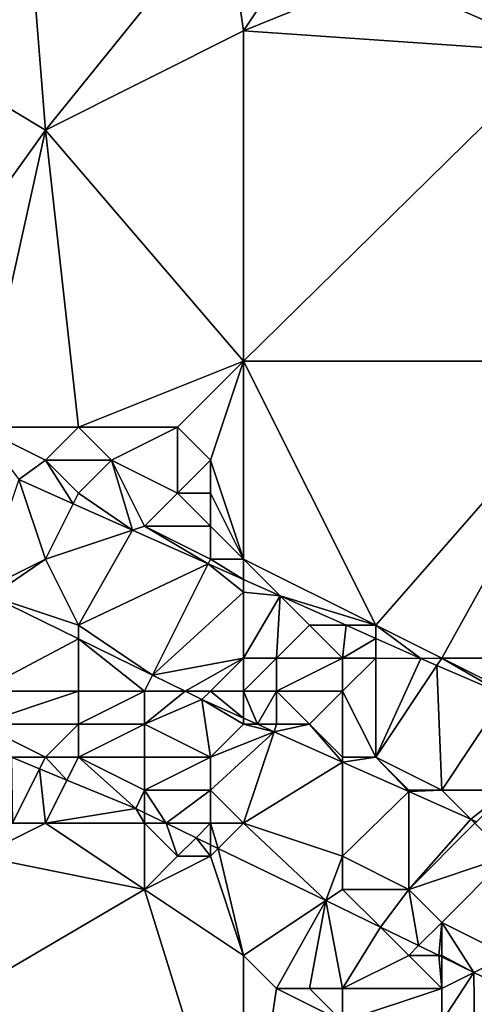
# Model space of a CAD drawing. Units: metres. Extents: x 78750 to 79375, y 347000 to 347500.
# Drawn here: x 78954 to 78968, y 347127 to 347156 of the extents above; entities that cross this region are included whole.
import ezdxf

# ---------------------------------------------------------------- set-up
doc = ezdxf.new("R2010")
doc.units = ezdxf.units.M
doc.layers.add('Terrain', color=15, linetype='Continuous')

msp = doc.modelspace()

# ---------------------------------------------------------------- linework, layer by layer
at = {"layer": 'Terrain'}
for points in [[(78950, 347156, 252.02), (78954.247, 347162.492, 252.361), (78950, 347164.381, 252.369), (78950, 347156, 252.02)], [(78950, 347156, 252.02), (78955, 347153, 251.95), (78954.247, 347162.492, 252.361), (78950, 347156, 252.02)], [(78955, 347153, 251.95), (78960.463, 347159.762, 252.386), (78954.247, 347162.492, 252.361), (78955, 347153, 251.95)], [(78955, 347153, 251.95), (78961, 347156, 252.3), (78960.463, 347159.762, 252.386), (78955, 347153, 251.95)], [(78961, 347156, 252.3), (78962.818, 347158.727, 252.396), (78960.463, 347159.762, 252.386), (78961, 347156, 252.3)], [(78970.513, 347155.348, 252.427), (78969.139, 347159.322, 252.416), (78965.161, 347157.698, 252.405), (78970.513, 347155.348, 252.427)], [(78961, 347156, 252.3), (78965.161, 347157.698, 252.405), (78962.818, 347158.727, 252.396), (78961, 347156, 252.3)], [(78961, 347156, 252.3), (78970.513, 347155.348, 252.427), (78965.161, 347157.698, 252.405), (78961, 347156, 252.3)], [(78950, 347156, 252.02), (78950, 347146, 251.72), (78955, 347153, 251.95), (78950, 347156, 252.02)], [(78955, 347153, 251.95), (78961, 347146, 251.87), (78961, 347156, 252.3), (78955, 347153, 251.95)], [(78961, 347156, 252.3), (78961, 347146, 251.87), (78970.513, 347155.348, 252.427), (78961, 347156, 252.3)], [(78970.513, 347155.348, 252.427), (78961, 347146, 251.87), (78972, 347146, 252.03), (78970.513, 347155.348, 252.427)], [(78955, 347153, 251.95), (78950, 347146, 251.72), (78953, 347144, 251.65), (78955, 347153, 251.95)], [(78955, 347153, 251.95), (78953, 347144, 251.65), (78956, 347144, 251.73), (78955, 347153, 251.95)], [(78955, 347153, 251.95), (78956, 347144, 251.73), (78961, 347146, 251.87), (78955, 347153, 251.95)], [(78956, 347144, 251.73), (78959, 347144, 251.8), (78961, 347146, 251.87), (78956, 347144, 251.73)], [(78959, 347144, 251.8), (78960, 347143, 251.76), (78961, 347146, 251.87), (78959, 347144, 251.8)], [(78960, 347143, 251.76), (78961, 347140, 251.62), (78961, 347146, 251.87), (78960, 347143, 251.76)], [(78961, 347146, 251.87), (78961, 347140, 251.62), (78965, 347138, 251.56), (78961, 347146, 251.87)], [(78961, 347146, 251.87), (78965, 347138, 251.56), (78972, 347146, 252.03), (78961, 347146, 251.87)], [(78965, 347138, 251.56), (78967, 347137, 251.58), (78972, 347146, 252.03), (78965, 347138, 251.56)], [(78967, 347137, 251.58), (78972, 347137, 251.76), (78972, 347146, 252.03), (78967, 347137, 251.58)], [(78953, 347144, 251.65), (78954.197, 347142.414, 251.701), (78955, 347143, 251.61), (78953, 347144, 251.65)], [(78953, 347144, 251.65), (78955, 347143, 251.61), (78956, 347144, 251.73), (78953, 347144, 251.65)], [(78956, 347144, 251.73), (78955, 347143, 251.61), (78957, 347143, 251.73), (78956, 347144, 251.73)], [(78956, 347144, 251.73), (78957, 347143, 251.73), (78959, 347144, 251.8), (78956, 347144, 251.73)], [(78959, 347144, 251.8), (78957, 347143, 251.73), (78959, 347142, 251.68), (78959, 347144, 251.8)], [(78959, 347144, 251.8), (78959, 347142, 251.68), (78960, 347143, 251.76), (78959, 347144, 251.8)], [(78955, 347143, 251.61), (78954.197, 347142.414, 251.701), (78955.841, 347141.682, 251.71), (78955, 347143, 251.61)], [(78955, 347143, 251.61), (78955.841, 347141.682, 251.71), (78956, 347142, 251.57), (78955, 347143, 251.61)], [(78955, 347143, 251.61), (78956, 347142, 251.57), (78957, 347143, 251.73), (78955, 347143, 251.61)], [(78957, 347143, 251.73), (78956, 347142, 251.57), (78957.641, 347140.88, 251.72), (78957, 347143, 251.73)], [(78957, 347143, 251.73), (78957.641, 347140.88, 251.72), (78958, 347141, 251.56), (78957, 347143, 251.73)], [(78957, 347143, 251.73), (78958, 347141, 251.56), (78959, 347142, 251.68), (78957, 347143, 251.73)], [(78960, 347143, 251.76), (78959, 347142, 251.68), (78960, 347142, 251.73), (78960, 347143, 251.76)], [(78960, 347143, 251.76), (78960, 347142, 251.73), (78961, 347140, 251.62), (78960, 347143, 251.76)], [(78955, 347140, 250.88), (78954.197, 347142.414, 251.701), (78953.057, 347139.029, 250.347), (78955, 347140, 250.88)], [(78955, 347140, 250.88), (78955.841, 347141.682, 251.71), (78954.197, 347142.414, 251.701), (78955, 347140, 250.88)], [(78956, 347142, 251.57), (78955.841, 347141.682, 251.71), (78957.641, 347140.88, 251.72), (78956, 347142, 251.57)], [(78959, 347142, 251.68), (78958, 347141, 251.56), (78960, 347141, 251.67), (78959, 347142, 251.68)], [(78959, 347142, 251.68), (78960, 347141, 251.67), (78960, 347142, 251.73), (78959, 347142, 251.68)], [(78960, 347142, 251.73), (78960, 347141, 251.67), (78961, 347140, 251.62), (78960, 347142, 251.73)], [(78955, 347140, 250.88), (78957.641, 347140.88, 251.72), (78955.841, 347141.682, 251.71), (78955, 347140, 250.88)], [(78955, 347140, 250.88), (78956, 347138, 250.19), (78957.641, 347140.88, 251.72), (78955, 347140, 250.88)], [(78959.93, 347139.861, 251.732), (78957.641, 347140.88, 251.72), (78956, 347138, 250.19), (78959.93, 347139.861, 251.732)], [(78958, 347141, 251.56), (78957.641, 347140.88, 251.72), (78959.93, 347139.861, 251.732), (78958, 347141, 251.56)], [(78958, 347141, 251.56), (78959.93, 347139.861, 251.732), (78960, 347140, 251.56), (78958, 347141, 251.56)], [(78958, 347141, 251.56), (78960, 347140, 251.56), (78960, 347141, 251.67), (78958, 347141, 251.56)], [(78960, 347141, 251.67), (78960, 347140, 251.56), (78961, 347140, 251.62), (78960, 347141, 251.67)], [(78955, 347140, 250.88), (78953.057, 347139.029, 250.347), (78953.361, 347138.88, 250.347), (78955, 347140, 250.88)], [(78955, 347140, 250.88), (78953.361, 347138.88, 250.347), (78956, 347138, 250.19), (78955, 347140, 250.88)], [(78960, 347140, 251.56), (78959.93, 347139.861, 251.732), (78961, 347139.385, 251.738), (78960, 347140, 251.56)], [(78960, 347140, 251.56), (78961, 347139.385, 251.738), (78961, 347140, 251.62), (78960, 347140, 251.56)], [(78961, 347140, 251.62), (78962.109, 347138.891, 251.744), (78965, 347138, 251.56), (78961, 347140, 251.62)], [(78961, 347140, 251.62), (78961, 347139.385, 251.738), (78962.109, 347138.891, 251.744), (78961, 347140, 251.62)], [(78959.93, 347139.861, 251.732), (78956, 347138, 250.19), (78958.242, 347136.484, 250.345), (78959.93, 347139.861, 251.732)], [(78959.93, 347139.861, 251.732), (78958.242, 347136.484, 250.345), (78961, 347139, 251.39), (78959.93, 347139.861, 251.732)], [(78959.93, 347139.861, 251.732), (78961, 347139, 251.39), (78961, 347139.385, 251.738), (78959.93, 347139.861, 251.732)], [(78961, 347139, 251.39), (78962.109, 347138.891, 251.744), (78961, 347139.385, 251.738), (78961, 347139, 251.39)], [(78961, 347139, 251.39), (78958.242, 347136.484, 250.345), (78961, 347137, 250.62), (78961, 347139, 251.39)], [(78961, 347139, 251.39), (78961, 347137, 250.62), (78962.109, 347138.891, 251.744), (78961, 347139, 251.39)], [(78953.361, 347138.88, 250.347), (78953, 347136, 250.19), (78956, 347137.584, 250.346), (78953.361, 347138.88, 250.347)], [(78956, 347138, 250.19), (78953.361, 347138.88, 250.347), (78956, 347137.584, 250.346), (78956, 347138, 250.19)], [(78962.109, 347138.891, 251.744), (78961, 347137, 250.62), (78962, 347137, 250.78), (78962.109, 347138.891, 251.744)], [(78963, 347138, 251.34), (78962.109, 347138.891, 251.744), (78962, 347137, 250.78), (78963, 347138, 251.34)], [(78963, 347138, 251.34), (78964.109, 347138, 251.755), (78962.109, 347138.891, 251.744), (78963, 347138, 251.34)], [(78965, 347138, 251.56), (78962.109, 347138.891, 251.744), (78964.109, 347138, 251.755), (78965, 347138, 251.56)], [(78956, 347138, 250.19), (78956, 347137.584, 250.346), (78958.242, 347136.484, 250.345), (78956, 347138, 250.19)], [(78963, 347138, 251.34), (78962, 347137, 250.78), (78964, 347137, 251.13), (78963, 347138, 251.34)], [(78963, 347138, 251.34), (78964, 347137, 251.13), (78964.109, 347138, 251.755), (78963, 347138, 251.34)], [(78965, 347137.603, 251.759), (78964.109, 347138, 251.755), (78964, 347137, 251.13), (78965, 347137.603, 251.759)], [(78965, 347138, 251.56), (78964.109, 347138, 251.755), (78965, 347137.603, 251.759), (78965, 347138, 251.56)], [(78965, 347138, 251.56), (78965, 347137.603, 251.759), (78966.369, 347136.994, 251.767), (78965, 347138, 251.56)], [(78965, 347138, 251.56), (78966.369, 347136.994, 251.767), (78967, 347137, 251.58), (78965, 347138, 251.56)], [(78956, 347137.584, 250.346), (78953, 347136, 250.19), (78956, 347136, 250.11), (78956, 347137.584, 250.346)], [(78956, 347137.584, 250.346), (78956, 347136, 250.11), (78958, 347136, 250.08), (78956, 347137.584, 250.346)], [(78956, 347137.584, 250.346), (78958, 347136, 250.08), (78958.242, 347136.484, 250.345), (78956, 347137.584, 250.346)], [(78965, 347137.603, 251.759), (78964, 347137, 251.13), (78965, 347137, 251.31), (78965, 347137.603, 251.759)], [(78965, 347137.603, 251.759), (78965, 347137, 251.31), (78966.369, 347136.994, 251.767), (78965, 347137.603, 251.759)], [(78958.242, 347136.484, 250.345), (78959.227, 347136, 250.345), (78961, 347137, 250.62), (78958.242, 347136.484, 250.345)], [(78960, 347136, 250.16), (78961, 347137, 250.62), (78959.227, 347136, 250.345), (78960, 347136, 250.16)], [(78960, 347136, 250.16), (78961, 347136, 250.26), (78961, 347137, 250.62), (78960, 347136, 250.16)], [(78961, 347137, 250.62), (78961, 347136, 250.26), (78962, 347137, 250.78), (78961, 347137, 250.62)], [(78962, 347137, 250.78), (78961, 347136, 250.26), (78962, 347136, 250.39), (78962, 347137, 250.78)], [(78962, 347137, 250.78), (78962, 347136, 250.39), (78964, 347137, 251.13), (78962, 347137, 250.78)], [(78964, 347137, 251.13), (78962, 347136, 250.39), (78964, 347136, 250.72), (78964, 347137, 251.13)], [(78964, 347137, 251.13), (78964, 347136, 250.72), (78965, 347137, 251.31), (78964, 347137, 251.13)], [(78965, 347137, 251.31), (78964, 347136, 250.72), (78965, 347134, 250.23), (78965, 347137, 251.31)], [(78965, 347137, 251.31), (78965, 347134, 250.23), (78966.369, 347136.994, 251.767), (78965, 347137, 251.31)], [(78965, 347134, 250.23), (78966.855, 347136.783, 251.768), (78966.369, 347136.994, 251.767), (78965, 347134, 250.23)], [(78967, 347137, 251.58), (78966.369, 347136.994, 251.767), (78966.855, 347136.783, 251.768), (78967, 347137, 251.58)], [(78967, 347137, 251.58), (78966.855, 347136.783, 251.768), (78968.924, 347135.887, 251.775), (78967, 347137, 251.58)], [(78967, 347137, 251.58), (78968.924, 347135.887, 251.775), (78969, 347136, 251.6), (78967, 347137, 251.58)], [(78967, 347137, 251.58), (78969, 347136, 251.6), (78972, 347137, 251.76), (78967, 347137, 251.58)], [(78965, 347134, 250.23), (78967, 347133, 250.26), (78966.855, 347136.783, 251.768), (78965, 347134, 250.23)], [(78967, 347133, 250.26), (78968.924, 347135.887, 251.775), (78966.855, 347136.783, 251.768), (78967, 347133, 250.26)], [(78958, 347136, 250.08), (78959.227, 347136, 250.345), (78958.242, 347136.484, 250.345), (78958, 347136, 250.08)], [(78953, 347136, 250.19), (78953, 347135, 250.19), (78956, 347136, 250.11), (78953, 347136, 250.19)], [(78956, 347136, 250.11), (78953, 347135, 250.19), (78956, 347135, 250.11), (78956, 347136, 250.11)], [(78956, 347136, 250.11), (78956, 347135, 250.11), (78958, 347136, 250.08), (78956, 347136, 250.11)], [(78958, 347136, 250.08), (78956, 347135, 250.11), (78958, 347135, 250.11), (78958, 347136, 250.08)], [(78958, 347136, 250.08), (78958, 347135, 250.11), (78959.227, 347136, 250.345), (78958, 347136, 250.08)], [(78958, 347135, 250.11), (78959.733, 347135.752, 250.345), (78959.227, 347136, 250.345), (78958, 347135, 250.11)], [(78958, 347135, 250.11), (78960, 347134, 250.07), (78959.733, 347135.752, 250.345), (78958, 347135, 250.11)], [(78960, 347136, 250.16), (78959.227, 347136, 250.345), (78959.733, 347135.752, 250.345), (78960, 347136, 250.16)], [(78960, 347136, 250.16), (78959.733, 347135.752, 250.345), (78961, 347135.187, 250.341), (78960, 347136, 250.16)], [(78960, 347134, 250.07), (78961, 347135, 250.08), (78959.733, 347135.752, 250.345), (78960, 347134, 250.07)], [(78959.733, 347135.752, 250.345), (78961, 347135, 250.08), (78961, 347135.187, 250.341), (78959.733, 347135.752, 250.345)], [(78960, 347136, 250.16), (78961, 347135.187, 250.341), (78961, 347136, 250.26), (78960, 347136, 250.16)], [(78961, 347136, 250.26), (78961, 347135.187, 250.341), (78961.421, 347135, 250.34), (78961, 347136, 250.26)], [(78961, 347136, 250.26), (78961.421, 347135, 250.34), (78962, 347136, 250.39), (78961, 347136, 250.26)], [(78962, 347136, 250.39), (78961.421, 347135, 250.34), (78962, 347135, 250.13), (78962, 347136, 250.39)], [(78962, 347136, 250.39), (78962, 347135, 250.13), (78963, 347135, 250.21), (78962, 347136, 250.39)], [(78962, 347136, 250.39), (78963, 347135, 250.21), (78964, 347136, 250.72), (78962, 347136, 250.39)], [(78964, 347136, 250.72), (78963, 347135, 250.21), (78964, 347134, 250.12), (78964, 347136, 250.72)], [(78964, 347136, 250.72), (78964, 347134, 250.12), (78965, 347134, 250.23), (78964, 347136, 250.72)], [(78967, 347133, 250.26), (78969, 347133, 250.57), (78968.924, 347135.887, 251.775), (78967, 347133, 250.26)], [(78961, 347135, 250.08), (78961.421, 347135, 250.34), (78961, 347135.187, 250.341), (78961, 347135, 250.08)], [(78953, 347135, 250.19), (78953.975, 347134, 250.247), (78955, 347134, 249.99), (78953, 347135, 250.19)], [(78953, 347135, 250.19), (78955, 347134, 249.99), (78956, 347135, 250.11), (78953, 347135, 250.19)], [(78956, 347135, 250.11), (78955, 347134, 249.99), (78956, 347134, 250.1), (78956, 347135, 250.11)], [(78956, 347135, 250.11), (78956, 347134, 250.1), (78958, 347135, 250.11), (78956, 347135, 250.11)], [(78958, 347135, 250.11), (78956, 347134, 250.1), (78958, 347134, 250.13), (78958, 347135, 250.11)], [(78958, 347135, 250.11), (78958, 347134, 250.13), (78960, 347134, 250.07), (78958, 347135, 250.11)], [(78960, 347134, 250.07), (78961.925, 347134.775, 250.339), (78961, 347135, 250.08), (78960, 347134, 250.07)], [(78961, 347135, 250.08), (78961.925, 347134.775, 250.339), (78961.421, 347135, 250.34), (78961, 347135, 250.08)], [(78962, 347135, 250.13), (78961.421, 347135, 250.34), (78961.925, 347134.775, 250.339), (78962, 347135, 250.13)], [(78962, 347135, 250.13), (78961.925, 347134.775, 250.339), (78963, 347135, 250.21), (78962, 347135, 250.13)], [(78963, 347135, 250.21), (78961.925, 347134.775, 250.339), (78964, 347133.851, 250.333), (78963, 347135, 250.21)], [(78963, 347135, 250.21), (78964, 347133.851, 250.333), (78964, 347134, 250.12), (78963, 347135, 250.21)], [(78960, 347134, 250.07), (78960, 347133, 250.09), (78961.925, 347134.775, 250.339), (78960, 347134, 250.07)], [(78960, 347133, 250.09), (78961, 347132, 250.09), (78961.925, 347134.775, 250.339), (78960, 347133, 250.09)], [(78961, 347132, 250.09), (78964, 347133.851, 250.333), (78961.925, 347134.775, 250.339), (78961, 347132, 250.09)], [(78955, 347134, 249.99), (78953.975, 347134, 250.247), (78954.824, 347133.649, 250.25), (78955, 347134, 249.99)], [(78954, 347132, 249.01), (78954.824, 347133.649, 250.25), (78953.975, 347134, 250.247), (78954, 347132, 249.01)], [(78955, 347134, 249.99), (78954.824, 347133.649, 250.25), (78955.653, 347133.306, 250.253), (78955, 347134, 249.99)], [(78955, 347134, 249.99), (78955.653, 347133.306, 250.253), (78956, 347134, 250.1), (78955, 347134, 249.99)], [(78956, 347134, 250.1), (78955.653, 347133.306, 250.253), (78957.737, 347132.444, 250.261), (78956, 347134, 250.1)], [(78956, 347134, 250.1), (78957.737, 347132.444, 250.261), (78958, 347133, 250.08), (78956, 347134, 250.1)], [(78956, 347134, 250.1), (78958, 347133, 250.08), (78958, 347134, 250.13), (78956, 347134, 250.1)], [(78958, 347134, 250.13), (78958, 347133, 250.08), (78960, 347134, 250.07), (78958, 347134, 250.13)], [(78960, 347134, 250.07), (78958, 347133, 250.08), (78960, 347133, 250.09), (78960, 347134, 250.07)], [(78964, 347134, 250.12), (78964, 347133.851, 250.333), (78965, 347134, 250.23), (78964, 347134, 250.12)], [(78965, 347134, 250.23), (78964, 347133.851, 250.333), (78966, 347132.96, 250.328), (78965, 347134, 250.23)], [(78965, 347134, 250.23), (78966, 347132.96, 250.328), (78966, 347133, 250.15), (78965, 347134, 250.23)], [(78965, 347134, 250.23), (78966, 347133, 250.15), (78967, 347133, 250.26), (78965, 347134, 250.23)], [(78954, 347132, 249.01), (78955, 347132, 249.03), (78954.824, 347133.649, 250.25), (78954, 347132, 249.01)], [(78955, 347132, 249.03), (78955.653, 347133.306, 250.253), (78954.824, 347133.649, 250.25), (78955, 347132, 249.03)], [(78961, 347132, 250.09), (78964, 347131, 250.07), (78964, 347133.851, 250.333), (78961, 347132, 250.09)], [(78964, 347131, 250.07), (78966, 347132.96, 250.328), (78964, 347133.851, 250.333), (78964, 347131, 250.07)], [(78955, 347132, 249.03), (78957.737, 347132.444, 250.261), (78955.653, 347133.306, 250.253), (78955, 347132, 249.03)], [(78958, 347133, 250.08), (78957.737, 347132.444, 250.261), (78958, 347132.316, 250.261), (78958, 347133, 250.08)], [(78958, 347133, 250.08), (78958, 347132.316, 250.261), (78958.653, 347132, 250.26), (78958, 347133, 250.08)], [(78958, 347133, 250.08), (78958.653, 347132, 250.26), (78960, 347133, 250.09), (78958, 347133, 250.08)], [(78960, 347133, 250.09), (78958.653, 347132, 250.26), (78960, 347132, 250.02), (78960, 347133, 250.09)], [(78960, 347133, 250.09), (78960, 347132, 250.02), (78961, 347132, 250.09), (78960, 347133, 250.09)], [(78964, 347131, 250.07), (78966, 347130, 250.05), (78966, 347132.96, 250.328), (78964, 347131, 250.07)], [(78966, 347133, 250.15), (78966, 347132.96, 250.328), (78967, 347133, 250.26), (78966, 347133, 250.15)], [(78967, 347133, 250.26), (78966, 347132.96, 250.328), (78967.876, 347132.124, 250.322), (78967, 347133, 250.26)], [(78966, 347130, 250.05), (78967.876, 347132.124, 250.322), (78966, 347132.96, 250.328), (78966, 347130, 250.05)], [(78967, 347133, 250.26), (78967.876, 347132.124, 250.322), (78969, 347133, 250.57), (78967, 347133, 250.26)], [(78969, 347133, 250.57), (78967.876, 347132.124, 250.322), (78968.048, 347132.048, 250.322), (78969, 347133, 250.57)], [(78955, 347132, 249.03), (78958, 347132, 249.86), (78957.737, 347132.444, 250.261), (78955, 347132, 249.03)], [(78958, 347132, 249.86), (78958, 347132.316, 250.261), (78957.737, 347132.444, 250.261), (78958, 347132, 249.86)], [(78958, 347132, 249.86), (78958.653, 347132, 250.26), (78958, 347132.316, 250.261), (78958, 347132, 249.86)], [(78954, 347132, 249.01), (78953, 347131, 248.82), (78955, 347132, 249.03), (78954, 347132, 249.01)], [(78955, 347132, 249.03), (78953, 347131, 248.82), (78958, 347130, 248.97), (78955, 347132, 249.03)], [(78955, 347132, 249.03), (78958, 347130, 248.97), (78958, 347132, 249.86), (78955, 347132, 249.03)], [(78958, 347132, 249.86), (78958, 347130, 248.97), (78959, 347131, 249.54), (78958, 347132, 249.86)], [(78958, 347132, 249.86), (78959, 347131, 249.54), (78958.653, 347132, 250.26), (78958, 347132, 249.86)], [(78960, 347132, 250.02), (78958.653, 347132, 250.26), (78959.56, 347131.56, 250.26), (78960, 347132, 250.02)], [(78959, 347131, 249.54), (78959.56, 347131.56, 250.26), (78958.653, 347132, 250.26), (78959, 347131, 249.54)], [(78960, 347132, 250.02), (78959.56, 347131.56, 250.26), (78960, 347131.347, 250.26), (78960, 347132, 250.02)], [(78960, 347132, 250.02), (78960, 347131.347, 250.26), (78960.234, 347131.234, 250.26), (78960, 347132, 250.02)], [(78960, 347132, 250.02), (78960.234, 347131.234, 250.26), (78961, 347132, 250.09), (78960, 347132, 250.02)], [(78960.234, 347131.234, 250.26), (78963.487, 347129.658, 250.258), (78961, 347132, 250.09), (78960.234, 347131.234, 250.26)], [(78961, 347132, 250.09), (78963.487, 347129.658, 250.258), (78964, 347131, 250.07), (78961, 347132, 250.09)], [(78968, 347132, 250.13), (78967.876, 347132.124, 250.322), (78966, 347130, 250.05), (78968, 347132, 250.13)], [(78968, 347132, 250.13), (78966, 347130, 250.05), (78969, 347131, 250.02), (78968, 347132, 250.13)], [(78968, 347132, 250.13), (78968.048, 347132.048, 250.322), (78967.876, 347132.124, 250.322), (78968, 347132, 250.13)], [(78959, 347131, 249.54), (78960, 347131, 249.83), (78959.56, 347131.56, 250.26), (78959, 347131, 249.54)], [(78960, 347131, 249.83), (78960, 347131.347, 250.26), (78959.56, 347131.56, 250.26), (78960, 347131, 249.83)], [(78960, 347131, 249.83), (78960.234, 347131.234, 250.26), (78960, 347131.347, 250.26), (78960, 347131, 249.83)], [(78961, 347128, 248.94), (78960.234, 347131.234, 250.26), (78960, 347131, 249.83), (78961, 347128, 248.94)], [(78961, 347128, 248.94), (78963.487, 347129.658, 250.258), (78960.234, 347131.234, 250.26), (78961, 347128, 248.94)], [(78950, 347125.302, 248.757), (78958, 347130, 248.97), (78953, 347131, 248.82), (78950, 347125.302, 248.757)], [(78959, 347131, 249.54), (78958, 347130, 248.97), (78960, 347131, 249.83), (78959, 347131, 249.54)], [(78961, 347128, 248.94), (78960, 347131, 249.83), (78958, 347130, 248.97), (78961, 347128, 248.94)], [(78964, 347131, 250.07), (78963.487, 347129.658, 250.258), (78964, 347130, 249.9), (78964, 347131, 250.07)], [(78964, 347131, 250.07), (78964, 347130, 249.9), (78966, 347130, 250.05), (78964, 347131, 250.07)], [(78969, 347131, 250.02), (78966, 347130, 250.05), (78967, 347129, 250.01), (78969, 347131, 250.02)], [(78969, 347128, 250), (78969, 347131, 250.02), (78967, 347129, 250.01), (78969, 347128, 250)], [(78950, 347125.302, 248.757), (78961, 347120.359, 248.767), (78958, 347130, 248.97), (78950, 347125.302, 248.757)], [(78961, 347128, 248.94), (78958, 347130, 248.97), (78961, 347120.359, 248.767), (78961, 347128, 248.94)], [(78965.146, 347128.854, 250.257), (78964, 347130, 249.9), (78963.487, 347129.658, 250.258), (78965.146, 347128.854, 250.257)], [(78965.146, 347128.854, 250.257), (78966, 347130, 250.05), (78964, 347130, 249.9), (78965.146, 347128.854, 250.257)], [(78966.297, 347128.297, 250.257), (78966, 347130, 250.05), (78965.146, 347128.854, 250.257), (78966.297, 347128.297, 250.257)], [(78966.297, 347128.297, 250.257), (78967, 347129, 250.01), (78966, 347130, 250.05), (78966.297, 347128.297, 250.257)], [(78961, 347128, 248.94), (78962, 347127, 248.82), (78963.487, 347129.658, 250.258), (78961, 347128, 248.94)], [(78962, 347127, 248.82), (78963, 347127, 248.87), (78963.487, 347129.658, 250.258), (78962, 347127, 248.82)], [(78963, 347127, 248.87), (78964, 347127, 248.97), (78963.487, 347129.658, 250.258), (78963, 347127, 248.87)], [(78964, 347127, 248.97), (78965.146, 347128.854, 250.257), (78963.487, 347129.658, 250.258), (78964, 347127, 248.97)], [(78966, 347128, 249.63), (78965.146, 347128.854, 250.257), (78964, 347127, 248.97), (78966, 347128, 249.63)], [(78966, 347128, 249.63), (78966.297, 347128.297, 250.257), (78965.146, 347128.854, 250.257), (78966, 347128, 249.63)], [(78966.909, 347128, 250.256), (78967, 347129, 250.01), (78966.297, 347128.297, 250.257), (78966.909, 347128, 250.256)], [(78967, 347128, 249.81), (78967, 347129, 250.01), (78966.909, 347128, 250.256), (78967, 347128, 249.81)], [(78967, 347128, 249.81), (78967.971, 347127.485, 250.256), (78967, 347129, 250.01), (78967, 347128, 249.81)], [(78969, 347128, 250), (78967, 347129, 250.01), (78967.971, 347127.485, 250.256), (78969, 347128, 250)], [(78966, 347128, 249.63), (78966.909, 347128, 250.256), (78966.297, 347128.297, 250.257), (78966, 347128, 249.63)], [(78961, 347128, 248.94), (78961, 347120.359, 248.767), (78962, 347127, 248.82), (78961, 347128, 248.94)], [(78966, 347128, 249.63), (78964, 347127, 248.97), (78967, 347127, 249.5), (78966, 347128, 249.63)], [(78966, 347128, 249.63), (78967, 347127, 249.5), (78966.909, 347128, 250.256), (78966, 347128, 249.63)], [(78967, 347128, 249.81), (78966.909, 347128, 250.256), (78967, 347127.956, 250.256), (78967, 347128, 249.81)], [(78967, 347127, 249.5), (78967, 347127.956, 250.256), (78966.909, 347128, 250.256), (78967, 347127, 249.5)], [(78967, 347128, 249.81), (78967, 347127.956, 250.256), (78967.971, 347127.485, 250.256), (78967, 347128, 249.81)], [(78967, 347127, 249.5), (78967.971, 347127.485, 250.256), (78967, 347127.956, 250.256), (78967, 347127, 249.5)], [(78969, 347128, 250), (78967.971, 347127.485, 250.256), (78969.403, 347126.792, 250.255), (78969, 347128, 250)], [(78967, 347127, 249.5), (78967, 347126, 249.21), (78967.971, 347127.485, 250.256), (78967, 347127, 249.5)], [(78967, 347126, 249.21), (78968, 347125, 249.02), (78967.971, 347127.485, 250.256), (78967, 347126, 249.21)], [(78968, 347125, 249.02), (78969.403, 347126.792, 250.255), (78967.971, 347127.485, 250.256), (78968, 347125, 249.02)], [(78962, 347127, 248.82), (78961, 347120.359, 248.767), (78964, 347126, 248.89), (78962, 347127, 248.82)], [(78962, 347127, 248.82), (78964, 347126, 248.89), (78963, 347127, 248.87), (78962, 347127, 248.82)], [(78963, 347127, 248.87), (78964, 347126, 248.89), (78964, 347127, 248.97), (78963, 347127, 248.87)], [(78964, 347127, 248.97), (78964, 347126, 248.89), (78967, 347127, 249.5), (78964, 347127, 248.97)], [(78967, 347127, 249.5), (78964, 347126, 248.89), (78967, 347126, 249.21), (78967, 347127, 249.5)]]:
    msp.add_3dface(points, dxfattribs=at)

doc.saveas('drawing.dxf')
